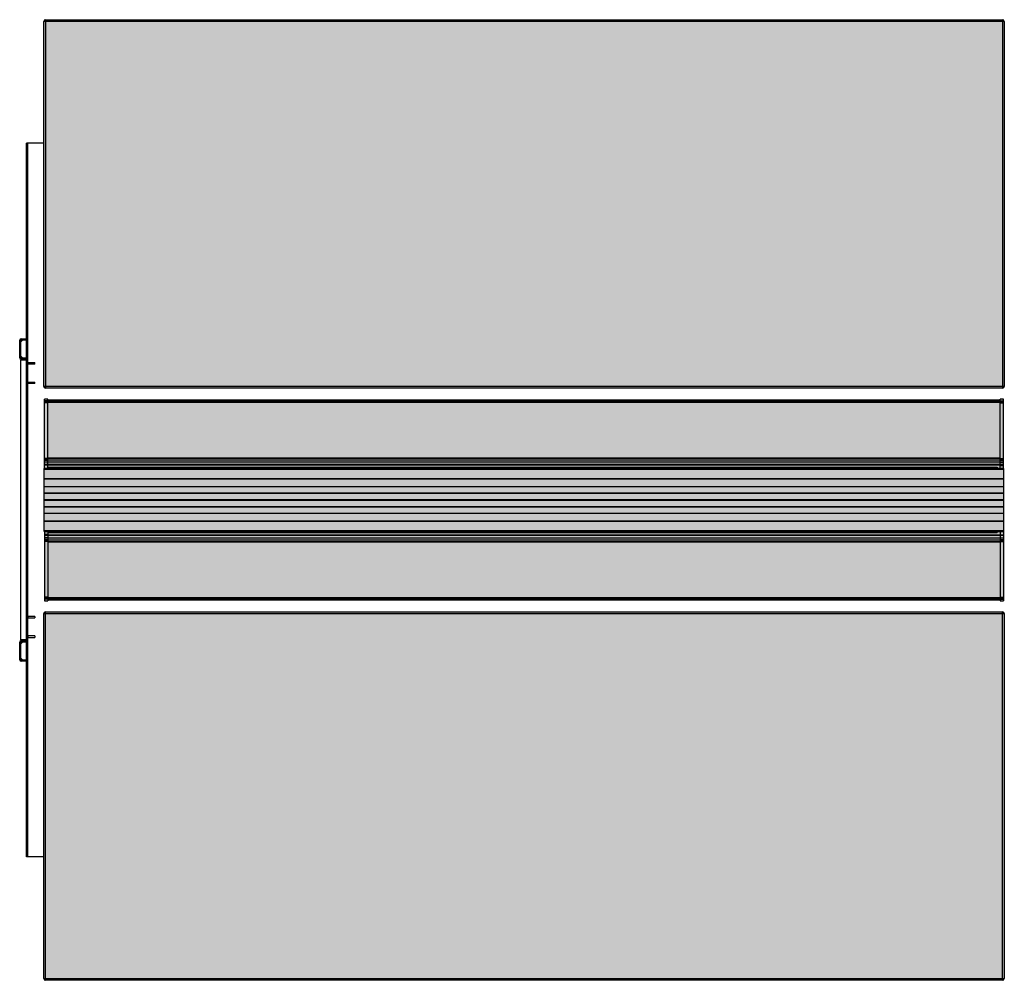
# Model space of a CAD drawing. Units: millimetres. Extents: x -0.03 to 1.4, y 0 to 1.4.
import ezdxf

# ---------------------------------------------------------------- set-up
doc = ezdxf.new("R2010")
doc.units = ezdxf.units.MM
doc.layers.add('.Operis_HACH', color=255, linetype='Continuous')
doc.layers.add('.Operis_MOBI', color=1, linetype='Continuous')

msp = doc.modelspace()

# ---------------------------------------------------------------- hatches: boundary and pattern name
at = {"layer": '.Operis_HACH', "true_color": 0xeaecd4}
h = msp.add_hatch(color=254, dxfattribs=at)
h.dxf.hatch_style = 1
edge = h.paths.add_edge_path()
edge.add_line((0.0025, 1.4), (1.3975, 1.4))
edge.add_arc((1.3975, 1.3975), 0.0025, 0, 90, ccw=False)
edge.add_line((1.4, 1.3975), (1.4, 0.8655))
edge.add_arc((1.3975, 0.8655), 0.0025, -90, 0, ccw=False)
edge.add_line((1.3975, 0.863), (0.0025, 0.863))
edge.add_arc((0.0025, 0.8655), 0.0025, 180, 270, ccw=False)
edge.add_line((0, 0.8655), (0, 1.3975))
edge.add_arc((0.0025, 1.3975), 0.0025, 90, 180, ccw=False)
at = {"layer": '.Operis_HACH', "true_color": 0x939598}
h = msp.add_hatch(color=252, dxfattribs=at)
h.dxf.hatch_style = 1
h.paths.add_polyline_path([(1.399, 0.6494), (1.399, 0.6541), (1.3995, 0.6541), (1.3995, 0.7459), (1.399, 0.7459), (1.399, 0.8469), (1.394, 0.8469), (1.394, 0.8457), (0.006, 0.8456), (0.006, 0.8469), (0.001, 0.8469), (0.001, 0.7465), (0.006, 0.7465), (0.006, 0.7475), (0.0105, 0.7475), (0.0105, 0.7459), (0.0005, 0.7459), (0.0005, 0.6541), (0.0105, 0.6541), (0.0105, 0.6525), (0.006, 0.6525), (0.006, 0.6535), (0.001, 0.6535), (0.001, 0.5531), (0.006, 0.5531), (0.006, 0.5544), (1.394, 0.5543), (1.394, 0.5531), (1.399, 0.5531)])
at = {"layer": '.Operis_HACH', "true_color": 0xeaecd4}
h = msp.add_hatch(color=254, dxfattribs=at)
h.dxf.hatch_style = 1
edge = h.paths.add_edge_path()
edge.add_line((0.0025, 0), (1.3975, 0))
edge.add_arc((1.3975, 0.0025), 0.0025, 270, 360)
edge.add_line((1.4, 0.0025), (1.4, 0.5345))
edge.add_arc((1.3975, 0.5345), 0.0025, 360, 450)
edge.add_line((1.3975, 0.537), (0.0025, 0.537))
edge.add_arc((0.0025, 0.5345), 0.0025, 90, 180)
edge.add_line((0, 0.5345), (0, 0.0025))
edge.add_arc((0.0025, 0.0025), 0.0025, 180, 270)

# ---------------------------------------------------------------- linework, layer by layer
at = {"layer": '.Operis_MOBI'}
for p, q in [((0, 0.8655), (0, 1.3975)), ((1.4, 1.3975), (0, 1.3975)), ((0.0025, 1.4), (1.3975, 1.4)), ((0.0025, 1.4), (0.0025, 0.863)), ((1.3975, 1.4), (1.3975, 0.863)), ((1.4, 1.3975), (1.4, 0.8655)), ((1.4, 0.8655), (0, 0.8655)), ((0.023, 0.863), (0.0025, 0.863)), ((1.3975, 0.863), (0.023, 0.863)), ((0.006, 0.8469), (0.001, 0.8469)), ((0.001, 0.7465), (0.001, 0.8469)), ((0.006, 0.7465), (0.006, 0.8469)), ((1.399, 0.8469), (1.394, 0.8469)), ((1.394, 0.7465), (1.394, 0.8469)), ((1.399, 0.7465), (1.399, 0.8469)), ((0.006, 0.8444), (0.001, 0.8444)), ((0.006, 0.8433), (0.001, 0.8433)), ((0.006, 0.8421), (0.001, 0.8421)), ((0.006, 0.8415), (0.001, 0.8415)), ((1.394, 0.8457), (0.006, 0.8457)), ((1.394, 0.8446), (0.006, 0.8446)), ((1.394, 0.8442), (0.006, 0.8442)), ((1.394, 0.8424), (0.006, 0.8424)), ((1.394, 0.8422), (0.006, 0.8422)), ((1.394, 0.8444), (1.399, 0.8444)), ((1.394, 0.8433), (1.399, 0.8433)), ((1.394, 0.8421), (1.399, 0.8421)), ((1.394, 0.8415), (1.399, 0.8415)), ((0.006, 0.7606), (0.001, 0.7606)), ((1.394, 0.7608), (0.006, 0.7608)), ((1.394, 0.7606), (1.399, 0.7606)), ((0.006, 0.7597), (0.001, 0.7597)), ((0.006, 0.7577), (0.001, 0.7577)), ((0.006, 0.7574), (0.001, 0.7574)), ((0.006, 0.7549), (0.001, 0.7549)), ((1.399, 0.7516), (0.001, 0.7516)), ((0.006, 0.7506), (0.001, 0.7506)), ((0.001, 0.7465), (0.006, 0.7465)), ((1.394, 0.7605), (0.006, 0.7605)), ((1.394, 0.7582), (0.006, 0.7582)), ((1.394, 0.758), (0.006, 0.758)), ((1.394, 0.755), (0.006, 0.755)), ((1.394, 0.7509), (0.006, 0.7509)), ((0.006, 0.7477), (1.3495, 0.7477)), ((0.006, 0.7475), (0.0105, 0.7475)), ((0.0105, 0.7477), (0.0105, 0.7456)), ((0.0505, 0.7475), (0.0105, 0.7475)), ((0.0505, 0.7472), (0.0105, 0.7472)), ((0.0505, 0.747), (0.0105, 0.747)), ((0.0505, 0.7467), (0.0105, 0.7467)), ((0.0505, 0.7477), (0.0505, 0.7456)), ((0.08, 0.7459), (0.08, 0.7477)), ((0.12, 0.7459), (0.12, 0.7477)), ((0.241, 0.7459), (0.241, 0.7477)), ((0.243, 0.7477), (0.243, 0.7459)), ((0.269, 0.7459), (0.269, 0.7477)), ((0.271, 0.7477), (0.271, 0.7459)), ((0.2975, 0.7459), (0.2975, 0.7477)), ((0.3325, 0.7477), (0.3325, 0.7459)), ((0.4005, 0.7477), (0.4005, 0.7456)), ((0.4405, 0.7475), (0.4005, 0.7475)), ((0.4405, 0.7472), (0.4005, 0.7472)), ((0.4405, 0.747), (0.4005, 0.747)), ((0.4405, 0.7467), (0.4005, 0.7467)), ((0.4405, 0.7477), (0.4405, 0.7456)), ((0.4675, 0.7459), (0.4675, 0.7477)), ((0.5825, 0.7477), (0.5825, 0.7459)), ((0.6175, 0.7459), (0.6175, 0.7477)), ((0.7325, 0.7477), (0.7325, 0.7459)), ((0.7595, 0.7477), (0.7595, 0.7456)), ((0.7995, 0.7475), (0.7595, 0.7475)), ((0.7995, 0.7472), (0.7595, 0.7472)), ((0.7995, 0.747), (0.7595, 0.747)), ((0.7995, 0.7467), (0.7595, 0.7467)), ((0.7995, 0.7477), (0.7995, 0.7456)), ((0.8675, 0.7459), (0.8675, 0.7477)), ((0.9025, 0.7477), (0.9025, 0.7459)), ((0.929, 0.7459), (0.929, 0.7477)), ((0.931, 0.7477), (0.931, 0.7459)), ((0.957, 0.7459), (0.957, 0.7477)), ((0.959, 0.7477), (0.959, 0.7459)), ((1.08, 0.7459), (1.08, 0.7477)), ((1.12, 0.7459), (1.12, 0.7477)), ((1.3495, 0.7477), (1.3495, 0.7456)), ((1.3895, 0.7475), (1.3495, 0.7475)), ((1.3895, 0.7472), (1.3495, 0.7472)), ((1.3895, 0.747), (1.3495, 0.747)), ((1.3895, 0.7467), (1.3495, 0.7467)), ((1.3895, 0.7477), (1.3895, 0.7456)), ((1.394, 0.7597), (1.399, 0.7597)), ((1.394, 0.7577), (1.399, 0.7577)), ((1.394, 0.7574), (1.399, 0.7574)), ((1.394, 0.7549), (1.399, 0.7549)), ((1.394, 0.7505), (1.399, 0.7505)), ((1.394, 0.7465), (1.399, 0.7465)), ((0.0005, 0.6541), (0.0005, 0.7459)), ((0.0105, 0.7459), (0.0005, 0.7459)), ((1.3495, 0.7456), (0.0005, 0.7456)), ((1.3995, 0.7455), (0.0005, 0.7455)), ((1.3995, 0.7448), (0.0005, 0.7448)), ((1.3995, 0.7446), (0.0005, 0.7446)), ((0.4005, 0.7459), (0.0505, 0.7459)), ((0.7595, 0.7459), (0.4405, 0.7459)), ((1.3495, 0.7459), (0.7995, 0.7459)), ((1.3995, 0.7459), (1.3895, 0.7459)), ((1.3995, 0.6541), (1.3995, 0.7459)), ((1.3995, 0.7307), (0.0005, 0.7307)), ((1.3995, 0.7304), (0.0005, 0.7304)), ((1.3995, 0.7194), (0.0005, 0.7194)), ((1.3995, 0.7191), (0.0005, 0.7191)), ((1.3995, 0.7102), (0.0005, 0.7102)), ((1.3995, 0.7099), (0.0005, 0.7099)), ((1.3995, 0.7096), (0.0005, 0.7096)), ((1.3995, 0.7003), (0.0005, 0.7003)), ((0.0005, 0.7), (1.3995, 0.7)), ((0.0005, 0.6997), (1.3995, 0.6997)), ((0.0005, 0.6904), (1.3995, 0.6904)), ((0.0005, 0.6901), (1.3995, 0.6901)), ((0.0005, 0.6898), (1.3995, 0.6898)), ((0.0005, 0.6809), (1.3995, 0.6809)), ((0.0005, 0.6806), (1.3995, 0.6806)), ((0.0005, 0.6696), (1.3995, 0.6696)), ((0.0005, 0.6693), (1.3995, 0.6693)), ((0.0005, 0.6554), (1.3995, 0.6554)), ((0.0005, 0.6552), (1.3995, 0.6552)), ((0.0005, 0.6545), (1.3995, 0.6545)), ((0.0005, 0.6544), (1.3495, 0.6544)), ((0.0005, 0.6541), (0.0105, 0.6541)), ((0.006, 0.6535), (0.001, 0.6535)), ((0.001, 0.6535), (0.001, 0.5531)), ((0.006, 0.6495), (0.001, 0.6495)), ((1.399, 0.6484), (0.001, 0.6484)), ((0.006, 0.6535), (0.006, 0.5531)), ((0.006, 0.6525), (0.0105, 0.6525)), ((1.3495, 0.6523), (0.006, 0.6523)), ((0.006, 0.6491), (1.394, 0.6491)), ((0.0105, 0.6523), (0.0105, 0.6544)), ((0.0105, 0.6533), (0.0505, 0.6533)), ((0.0105, 0.653), (0.0505, 0.653)), ((0.0105, 0.6528), (0.0505, 0.6528)), ((0.0105, 0.6525), (0.0505, 0.6525)), ((0.0505, 0.6523), (0.0505, 0.6544)), ((0.0505, 0.6541), (0.4005, 0.6541)), ((0.08, 0.6523), (0.08, 0.6541)), ((0.12, 0.6541), (0.12, 0.6523)), ((0.241, 0.6523), (0.241, 0.6541)), ((0.243, 0.6541), (0.243, 0.6523)), ((0.269, 0.6523), (0.269, 0.6541)), ((0.271, 0.6541), (0.271, 0.6523)), ((0.2975, 0.6523), (0.2975, 0.6541)), ((0.3325, 0.6541), (0.3325, 0.6523)), ((0.4005, 0.6523), (0.4005, 0.6544)), ((0.4005, 0.6533), (0.4405, 0.6533)), ((0.4005, 0.653), (0.4405, 0.653)), ((0.4005, 0.6528), (0.4405, 0.6528)), ((0.4005, 0.6525), (0.4405, 0.6525)), ((0.4405, 0.6523), (0.4405, 0.6544)), ((0.4405, 0.6541), (0.7595, 0.6541)), ((0.4675, 0.6523), (0.4675, 0.6541)), ((0.5825, 0.6541), (0.5825, 0.6523)), ((0.6175, 0.6523), (0.6175, 0.6541)), ((0.7325, 0.6541), (0.7325, 0.6523)), ((0.7595, 0.6523), (0.7595, 0.6544)), ((0.7595, 0.6533), (0.7995, 0.6533)), ((0.7595, 0.653), (0.7995, 0.653)), ((0.7595, 0.6528), (0.7995, 0.6528)), ((0.7595, 0.6525), (0.7995, 0.6525)), ((0.7995, 0.6523), (0.7995, 0.6544)), ((0.7995, 0.6541), (1.3495, 0.6541)), ((0.8675, 0.6523), (0.8675, 0.6541)), ((0.9025, 0.6541), (0.9025, 0.6523)), ((0.929, 0.6523), (0.929, 0.6541)), ((0.931, 0.6541), (0.931, 0.6523)), ((0.957, 0.6523), (0.957, 0.6541)), ((0.959, 0.6541), (0.959, 0.6523)), ((1.08, 0.6541), (1.08, 0.6523)), ((1.12, 0.6523), (1.12, 0.6541)), ((1.3495, 0.6523), (1.3495, 0.6544)), ((1.3495, 0.6533), (1.3895, 0.6533)), ((1.3495, 0.653), (1.3895, 0.653)), ((1.3495, 0.6528), (1.3895, 0.6528)), ((1.3495, 0.6525), (1.3895, 0.6525)), ((1.3895, 0.6523), (1.3895, 0.6544)), ((1.3895, 0.6541), (1.3995, 0.6541)), ((1.399, 0.6535), (1.394, 0.6535)), ((1.394, 0.6535), (1.394, 0.5531)), ((1.394, 0.6494), (1.399, 0.6494)), ((1.399, 0.6535), (1.399, 0.5531)), ((0.006, 0.6451), (0.001, 0.6451)), ((0.006, 0.6426), (0.001, 0.6426)), ((0.006, 0.6423), (0.001, 0.6423)), ((0.006, 0.6403), (0.001, 0.6403)), ((0.006, 0.6394), (0.001, 0.6394)), ((0.006, 0.645), (1.394, 0.645)), ((0.006, 0.642), (1.394, 0.642)), ((0.006, 0.6418), (1.394, 0.6418)), ((0.006, 0.6395), (1.394, 0.6395)), ((0.006, 0.6392), (1.394, 0.6392)), ((1.394, 0.6451), (1.399, 0.6451)), ((1.394, 0.6426), (1.399, 0.6426)), ((1.394, 0.6423), (1.399, 0.6423)), ((1.394, 0.6403), (1.399, 0.6403)), ((1.394, 0.6394), (1.399, 0.6394)), ((0.006, 0.5585), (0.001, 0.5585)), ((0.006, 0.5579), (0.001, 0.5579)), ((0.006, 0.5567), (0.001, 0.5567)), ((0.006, 0.5556), (0.001, 0.5556)), ((0.001, 0.5531), (0.006, 0.5531)), ((0.006, 0.5578), (1.394, 0.5578)), ((0.006, 0.5576), (1.394, 0.5576)), ((0.006, 0.5558), (1.394, 0.5558)), ((0.006, 0.5554), (1.394, 0.5554)), ((0.006, 0.5543), (1.394, 0.5543)), ((1.394, 0.5585), (1.399, 0.5585)), ((1.394, 0.5579), (1.399, 0.5579)), ((1.394, 0.5567), (1.399, 0.5567)), ((1.394, 0.5556), (1.399, 0.5556)), ((1.394, 0.5531), (1.399, 0.5531)), ((0, 0.5345), (1.4, 0.5345)), ((0, 0.0025), (0, 0.5345)), ((0.0025, 0.537), (1.3975, 0.537)), ((0.0025, 0), (0.0025, 0.537)), ((1.3975, 0), (1.3975, 0.537)), ((1.4, 0.5345), (1.4, 0.0025)), ((0, 0.0025), (1.4, 0.0025)), ((1.3975, 0), (0.0025, 0))]:
    msp.add_line(p, q, dxfattribs=at)
at = {"layer": '.Operis_MOBI', "color": 254}
for p, q in [((0, 1.22), (-0.025, 1.22)), ((-0.025, 0.18), (-0.025, 1.22)), ((-0.023, 0.18), (-0.023, 1.22)), ((-0.035, 0.907), (-0.035, 0.933)), ((-0.0305, 0.9335), (-0.0335, 0.9305)), ((-0.0335, 0.907), (-0.0335, 0.933)), ((-0.033, 0.935), (-0.025, 0.935)), ((-0.033, 0.9335), (-0.025, 0.9335)), ((-0.0335, 0.9095), (-0.0305, 0.9065)), ((-0.025, 0.9065), (-0.033, 0.9065)), ((-0.025, 0.905), (-0.033, 0.905)), ((-0.025, 0.904), (-0.0337, 0.904)), ((-0.0337, 0.904), (-0.0337, 0.496)), ((-0.025, 0.9002), (-0.013, 0.9002)), ((-0.013, 0.8982), (-0.025, 0.8982)), ((-0.0231, 0.8982), (-0.0231, 0.9002)), ((-0.013, 0.8982), (-0.013, 0.9002)), ((-0.025, 0.8718), (-0.013, 0.8718)), ((-0.013, 0.8698), (-0.025, 0.8698)), ((-0.0231, 0.8698), (-0.0231, 0.8718)), ((-0.013, 0.8698), (-0.013, 0.8718)), ((-0.025, 0.7475), (-0.023, 0.7475)), ((-0.0231, 0.6525), (-0.0231, 0.7475)), ((-0.025, 0.7445), (-0.0231, 0.7445)), ((-0.025, 0.6555), (-0.0231, 0.6555)), ((-0.023, 0.6525), (-0.025, 0.6525)), ((-0.013, 0.5302), (-0.025, 0.5302)), ((-0.025, 0.5282), (-0.013, 0.5282)), ((-0.0231, 0.5302), (-0.0231, 0.5282)), ((-0.013, 0.5302), (-0.013, 0.5282)), ((-0.035, 0.467), (-0.035, 0.493)), ((-0.025, 0.496), (-0.0337, 0.496)), ((-0.0305, 0.4935), (-0.0335, 0.4905)), ((-0.0335, 0.467), (-0.0335, 0.493)), ((-0.033, 0.495), (-0.025, 0.495)), ((-0.033, 0.4935), (-0.025, 0.4935)), ((-0.013, 0.5018), (-0.025, 0.5018)), ((-0.025, 0.4998), (-0.013, 0.4998)), ((-0.0231, 0.5018), (-0.0231, 0.4998)), ((-0.013, 0.5018), (-0.013, 0.4998)), ((-0.0335, 0.4695), (-0.0305, 0.4665)), ((-0.025, 0.4665), (-0.033, 0.4665)), ((-0.025, 0.465), (-0.033, 0.465)), ((0, 0.18), (-0.025, 0.18))]:
    msp.add_line(p, q, dxfattribs=at)
at = {"layer": '.Operis_MOBI'}
for centre, start, end in [((0.0025, 1.3975), 90, 180), ((1.3975, 1.3975), 0, 90), ((0.0025, 0.8655), 180, 270), ((1.3975, 0.8655), 270, 0), ((0.0025, 0.5345), 90, 180), ((1.3975, 0.5345), 0, 90), ((0.0025, 0.0025), 180, 270), ((1.3975, 0.0025), 270, 0)]:
    msp.add_arc(centre, 0.0025, start, end, dxfattribs=at)
at = {"layer": '.Operis_MOBI', "color": 254}
for centre, radius, start, end in [((-0.033, 0.933), 0.002, 90, 180), ((-0.033, 0.933), 0.0005, 90, 180), ((-0.033, 0.907), 0.002, 180, 270), ((-0.033, 0.907), 0.0005, 180, 270), ((-0.033, 0.493), 0.002, 90, 180), ((-0.033, 0.493), 0.0005, 90, 180), ((-0.033, 0.467), 0.002, 180, 270), ((-0.033, 0.467), 0.0005, 180, 270)]:
    msp.add_arc(centre, radius, start, end, dxfattribs=at)

doc.saveas('drawing.dxf')
